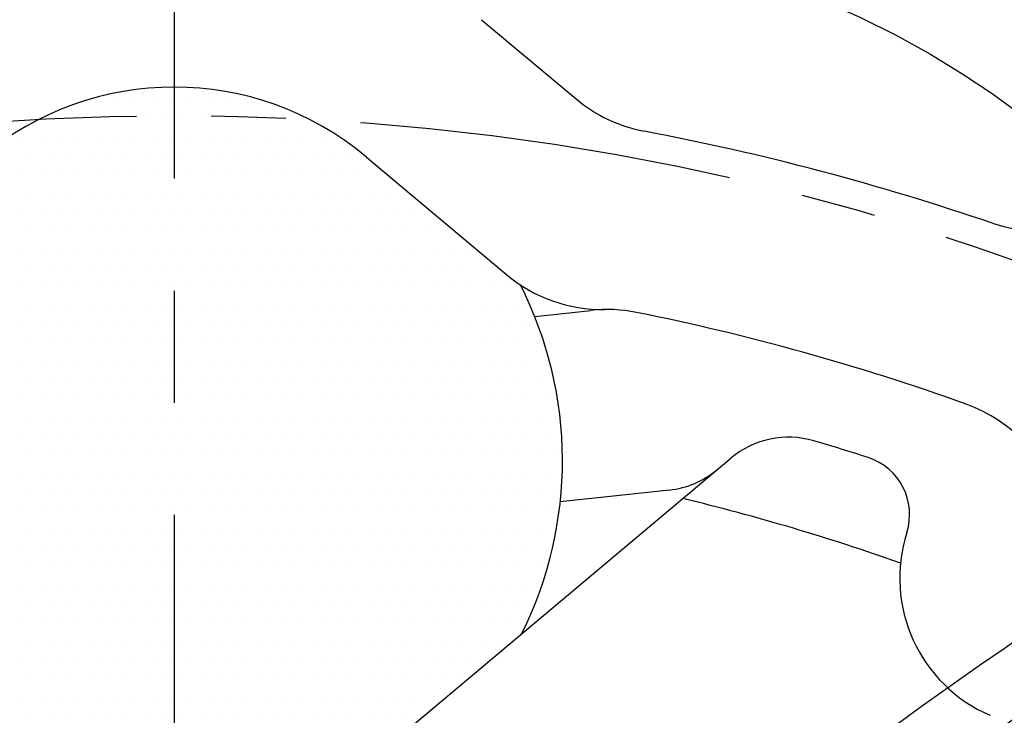
# Model space of a CAD drawing. Extents: x 52578 to 56157, y 755 to 3327.
# Drawn here: x 53211 to 53243, y 1918 to 1941 of the extents above; entities that cross this region are included whole.
import ezdxf

# ---------------------------------------------------------------- set-up
doc = ezdxf.new("R2010")
doc.units = 0
doc.header["$LTSCALE"] = 10
doc.header["$MEASUREMENT"] = 0
doc.linetypes.add('CENTER', pattern=[2, 1.25, -0.25, 0.25, -0.25])
doc.linetypes.add('PHANTOM', pattern=[2.5, 1.25, -0.25, 0.25, -0.25, 0.25, -0.25])
doc.layers.get('0').update_dxf_attribs({"linetype": 'CONTINUOUS'})
doc.layers.get('DEFPOINTS').update_dxf_attribs({"linetype": 'CONTINUOUS'})
for name, color, linetype in [('1', 1, 'CENTER'), ('14', 14, 'CONTINUOUS'), ('2', 5, 'PHANTOM'), ('DIM', 6, 'CONTINUOUS')]:
    doc.layers.add(name, color=color, linetype=linetype)
doc.styles.add('GHS', font='romans', dxfattribs={"bigfont": 'ghs'})
doc.dimstyles.new('A0', dxfattribs={"dimtxt": 5, "dimasz": 5, "dimexe": 2, "dimexo": 0.7, "dimgap": 2, "dimtad": 1, "dimtoh": 1, "dimdec": 3, "dimdsep": 46, "dimtxsty": 'Standard', "dimcen": 0.09, "dimclrd": 2, "dimclre": 2, "dimclrt": 6, "dimadec": 0, "dimazin": 0, "dimtfac": 1, "dimtdec": 3, "dimtmove": 0, "dimatfit": 3, "dimfxl": 0, "dimtolj": 1, "dimarcsym": 0})

# ---------------------------------------------------------------- blocks, each defined once
blk = doc.blocks.new('*D1654')
at = {"layer": 'DEFPOINTS', "color": 0}
for p in [(53086.527, 1959.913), (53344.934, 1749.275)]:
    blk.add_point(p, dxfattribs=at)
at = {"layer": 'DIM', "color": 2, "lineweight": -2}
for p, q in [((52816.876, 2029.614), (53001.019, 2029.614)), ((53001.019, 2029.614), (53071.413, 1972.234)), ((53344.934, 1749.275), (53086.527, 1959.913)), ((53360.049, 1736.955), (53375.163, 1724.634))]:
    blk.add_line(p, q, dxfattribs=at)
at = {"layer": 'DIM', "color": 2}
for points in [[(53073.466, 1974.753), (53069.359, 1969.715), (53086.527, 1959.913)], [(53362.102, 1739.474), (53357.995, 1734.436), (53344.934, 1749.275)]]:
    blk.add_solid(points, dxfattribs=at)
at = {"layer": 'DIM', "color": 6, "insert": (52905.447, 2046.614), "char_height": 20, "attachment_point": 5, "style": 'GHS'}
blk.add_mtext('\\A1;P.C.D333.38', dxfattribs=at)
blk = doc.blocks.new('*X609')
at = {"color": 0}
for p, q in [((294.375, -258.75), (294.375, -258.75)), ((295, -258.75), (295, -258.75)), ((295.625, -258.75), (295.625, -258.75)), ((296.25, -258.75), (296.25, -258.75)), ((296.875, -258.75), (296.875, -258.75)), ((297.5, -258.75), (297.5, -258.75)), ((298.125, -258.75), (298.125, -258.75)), ((298.75, -258.75), (298.75, -258.75)), ((299.375, -258.75), (299.375, -258.75)), ((292.8125, -259.375), (292.8125, -259.375)), ((293.4375, -259.375), (293.4375, -259.375)), ((294.0625, -259.375), (294.0625, -259.375)), ((294.6875, -259.375), (294.6875, -259.375)), ((295.3125, -259.375), (295.3125, -259.375)), ((295.9375, -259.375), (295.9375, -259.375)), ((296.5625, -259.375), (296.5625, -259.375)), ((297.1875, -259.375), (297.1875, -259.375)), ((297.8125, -259.375), (297.8125, -259.375)), ((298.4375, -259.375), (298.4375, -259.375)), ((299.0625, -259.375), (299.0625, -259.375)), ((299.6875, -259.375), (299.6875, -259.375)), ((300.3125, -259.375), (300.3125, -259.375)), ((300.9375, -259.375), (300.9375, -259.375)), ((291.875, -260), (291.875, -260)), ((292.5, -260), (292.5, -260)), ((293.125, -260), (293.125, -260)), ((293.75, -260), (293.75, -260)), ((294.375, -260), (294.375, -260)), ((295, -260), (295, -260)), ((295.625, -260), (295.625, -260)), ((296.25, -260), (296.25, -260)), ((296.875, -260), (296.875, -260)), ((297.5, -260), (297.5, -260)), ((298.125, -260), (298.125, -260)), ((298.75, -260), (298.75, -260)), ((299.375, -260), (299.375, -260)), ((300, -260), (300, -260)), ((300.625, -260), (300.625, -260)), ((301.25, -260), (301.25, -260)), ((301.875, -260), (301.875, -260)), ((292.1875, -260.625), (292.1875, -260.625)), ((292.8125, -260.625), (292.8125, -260.625)), ((293.4375, -260.625), (293.4375, -260.625)), ((294.0625, -260.625), (294.0625, -260.625)), ((294.6875, -260.625), (294.6875, -260.625)), ((295.3125, -260.625), (295.3125, -260.625)), ((295.9375, -260.625), (295.9375, -260.625)), ((296.5625, -260.625), (296.5625, -260.625)), ((297.1875, -260.625), (297.1875, -260.625)), ((297.8125, -260.625), (297.8125, -260.625)), ((298.4375, -260.625), (298.4375, -260.625)), ((299.0625, -260.625), (299.0625, -260.625)), ((299.6875, -260.625), (299.6875, -260.625)), ((300.3125, -260.625), (300.3125, -260.625)), ((300.9375, -260.625), (300.9375, -260.625)), ((301.5625, -260.625), (301.5625, -260.625)), ((302.1875, -260.625), (302.1875, -260.625)), ((302.8125, -260.625), (302.8125, -260.625)), ((291.875, -261.25), (291.875, -261.25)), ((292.5, -261.25), (292.5, -261.25)), ((293.125, -261.25), (293.125, -261.25)), ((293.75, -261.25), (293.75, -261.25)), ((294.375, -261.25), (294.375, -261.25)), ((295, -261.25), (295, -261.25)), ((295.625, -261.25), (295.625, -261.25)), ((296.25, -261.25), (296.25, -261.25)), ((296.875, -261.25), (296.875, -261.25)), ((297.5, -261.25), (297.5, -261.25)), ((298.125, -261.25), (298.125, -261.25)), ((298.75, -261.25), (298.75, -261.25)), ((299.375, -261.25), (299.375, -261.25)), ((300, -261.25), (300, -261.25)), ((300.625, -261.25), (300.625, -261.25)), ((301.25, -261.25), (301.25, -261.25)), ((301.875, -261.25), (301.875, -261.25)), ((302.5, -261.25), (302.5, -261.25)), ((303.125, -261.25), (303.125, -261.25)), ((303.75, -261.25), (303.75, -261.25)), ((292.1875, -261.875), (292.1875, -261.875)), ((292.8125, -261.875), (292.8125, -261.875)), ((293.4375, -261.875), (293.4375, -261.875)), ((294.0625, -261.875), (294.0625, -261.875)), ((294.6875, -261.875), (294.6875, -261.875)), ((295.3125, -261.875), (295.3125, -261.875)), ((295.9375, -261.875), (295.9375, -261.875)), ((296.5625, -261.875), (296.5625, -261.875)), ((297.1875, -261.875), (297.1875, -261.875)), ((297.8125, -261.875), (297.8125, -261.875)), ((298.4375, -261.875), (298.4375, -261.875)), ((299.0625, -261.875), (299.0625, -261.875)), ((299.6875, -261.875), (299.6875, -261.875)), ((300.3125, -261.875), (300.3125, -261.875)), ((300.9375, -261.875), (300.9375, -261.875)), ((301.5625, -261.875), (301.5625, -261.875)), ((302.1875, -261.875), (302.1875, -261.875)), ((302.8125, -261.875), (302.8125, -261.875)), ((303.4375, -261.875), (303.4375, -261.875)), ((304.0625, -261.875), (304.0625, -261.875)), ((304.6875, -261.875), (304.6875, -261.875)), ((291.875, -262.5), (291.875, -262.5)), ((292.5, -262.5), (292.5, -262.5)), ((293.125, -262.5), (293.125, -262.5)), ((293.75, -262.5), (293.75, -262.5)), ((294.375, -262.5), (294.375, -262.5)), ((295, -262.5), (295, -262.5)), ((295.625, -262.5), (295.625, -262.5)), ((296.25, -262.5), (296.25, -262.5)), ((296.875, -262.5), (296.875, -262.5)), ((297.5, -262.5), (297.5, -262.5)), ((298.125, -262.5), (298.125, -262.5)), ((298.75, -262.5), (298.75, -262.5)), ((299.375, -262.5), (299.375, -262.5)), ((300, -262.5), (300, -262.5)), ((300.625, -262.5), (300.625, -262.5)), ((301.25, -262.5), (301.25, -262.5)), ((301.875, -262.5), (301.875, -262.5)), ((302.5, -262.5), (302.5, -262.5)), ((303.125, -262.5), (303.125, -262.5)), ((303.75, -262.5), (303.75, -262.5)), ((304.375, -262.5), (304.375, -262.5)), ((305, -262.5), (305, -262.5)), ((292.1875, -263.125), (292.1875, -263.125)), ((292.8125, -263.125), (292.8125, -263.125)), ((293.4375, -263.125), (293.4375, -263.125)), ((294.0625, -263.125), (294.0625, -263.125)), ((294.6875, -263.125), (294.6875, -263.125)), ((295.3125, -263.125), (295.3125, -263.125)), ((295.9375, -263.125), (295.9375, -263.125)), ((296.5625, -263.125), (296.5625, -263.125)), ((297.1875, -263.125), (297.1875, -263.125)), ((297.8125, -263.125), (297.8125, -263.125)), ((298.4375, -263.125), (298.4375, -263.125)), ((299.0625, -263.125), (299.0625, -263.125)), ((299.6875, -263.125), (299.6875, -263.125)), ((300.3125, -263.125), (300.3125, -263.125)), ((300.9375, -263.125), (300.9375, -263.125)), ((301.5625, -263.125), (301.5625, -263.125)), ((302.1875, -263.125), (302.1875, -263.125)), ((302.8125, -263.125), (302.8125, -263.125)), ((303.4375, -263.125), (303.4375, -263.125)), ((304.0625, -263.125), (304.0625, -263.125)), ((304.6875, -263.125), (304.6875, -263.125)), ((305.3125, -263.125), (305.3125, -263.125)), ((305.9375, -263.125), (305.9375, -263.125)), ((291.875, -263.75), (291.875, -263.75)), ((292.5, -263.75), (292.5, -263.75)), ((293.125, -263.75), (293.125, -263.75)), ((293.75, -263.75), (293.75, -263.75)), ((294.375, -263.75), (294.375, -263.75)), ((295, -263.75), (295, -263.75)), ((295.625, -263.75), (295.625, -263.75)), ((296.25, -263.75), (296.25, -263.75)), ((296.875, -263.75), (296.875, -263.75)), ((297.5, -263.75), (297.5, -263.75)), ((298.125, -263.75), (298.125, -263.75)), ((298.75, -263.75), (298.75, -263.75)), ((299.375, -263.75), (299.375, -263.75)), ((300, -263.75), (300, -263.75)), ((300.625, -263.75), (300.625, -263.75)), ((301.25, -263.75), (301.25, -263.75)), ((301.875, -263.75), (301.875, -263.75)), ((302.5, -263.75), (302.5, -263.75)), ((303.125, -263.75), (303.125, -263.75)), ((303.75, -263.75), (303.75, -263.75)), ((304.375, -263.75), (304.375, -263.75)), ((305, -263.75), (305, -263.75)), ((305.625, -263.75), (305.625, -263.75)), ((306.25, -263.75), (306.25, -263.75)), ((306.875, -263.75), (306.875, -263.75)), ((292.1875, -264.375), (292.1875, -264.375)), ((292.8125, -264.375), (292.8125, -264.375)), ((293.4375, -264.375), (293.4375, -264.375)), ((294.0625, -264.375), (294.0625, -264.375)), ((294.6875, -264.375), (294.6875, -264.375)), ((295.3125, -264.375), (295.3125, -264.375)), ((295.9375, -264.375), (295.9375, -264.375)), ((296.5625, -264.375), (296.5625, -264.375)), ((297.1875, -264.375), (297.1875, -264.375)), ((297.8125, -264.375), (297.8125, -264.375)), ((298.4375, -264.375), (298.4375, -264.375)), ((299.0625, -264.375), (299.0625, -264.375)), ((299.6875, -264.375), (299.6875, -264.375)), ((300.3125, -264.375), (300.3125, -264.375)), ((300.9375, -264.375), (300.9375, -264.375)), ((301.5625, -264.375), (301.5625, -264.375)), ((302.1875, -264.375), (302.1875, -264.375)), ((302.8125, -264.375), (302.8125, -264.375)), ((303.4375, -264.375), (303.4375, -264.375)), ((304.0625, -264.375), (304.0625, -264.375)), ((304.6875, -264.375), (304.6875, -264.375)), ((305.3125, -264.375), (305.3125, -264.375)), ((305.9375, -264.375), (305.9375, -264.375)), ((306.5625, -264.375), (306.5625, -264.375)), ((307.1875, -264.375), (307.1875, -264.375)), ((291.875, -265), (291.875, -265)), ((292.5, -265), (292.5, -265)), ((293.125, -265), (293.125, -265)), ((293.75, -265), (293.75, -265)), ((294.375, -265), (294.375, -265)), ((295, -265), (295, -265)), ((295.625, -265), (295.625, -265)), ((296.25, -265), (296.25, -265)), ((296.875, -265), (296.875, -265)), ((297.5, -265), (297.5, -265)), ((298.125, -265), (298.125, -265)), ((298.75, -265), (298.75, -265)), ((299.375, -265), (299.375, -265)), ((300, -265), (300, -265)), ((300.625, -265), (300.625, -265)), ((301.25, -265), (301.25, -265)), ((301.875, -265), (301.875, -265)), ((302.5, -265), (302.5, -265)), ((303.125, -265), (303.125, -265)), ((303.75, -265), (303.75, -265)), ((304.375, -265), (304.375, -265)), ((305, -265), (305, -265)), ((305.625, -265), (305.625, -265)), ((306.25, -265), (306.25, -265)), ((306.875, -265), (306.875, -265)), ((307.5, -265), (307.5, -265)), ((308.125, -265), (308.125, -265)), ((292.1875, -265.625), (292.1875, -265.625)), ((292.8125, -265.625), (292.8125, -265.625)), ((293.4375, -265.625), (293.4375, -265.625)), ((294.0625, -265.625), (294.0625, -265.625)), ((294.6875, -265.625), (294.6875, -265.625)), ((295.3125, -265.625), (295.3125, -265.625)), ((295.9375, -265.625), (295.9375, -265.625)), ((296.5625, -265.625), (296.5625, -265.625)), ((297.1875, -265.625), (297.1875, -265.625)), ((297.8125, -265.625), (297.8125, -265.625)), ((298.4375, -265.625), (298.4375, -265.625)), ((299.0625, -265.625), (299.0625, -265.625)), ((299.6875, -265.625), (299.6875, -265.625)), ((300.3125, -265.625), (300.3125, -265.625)), ((300.9375, -265.625), (300.9375, -265.625)), ((301.5625, -265.625), (301.5625, -265.625)), ((302.1875, -265.625), (302.1875, -265.625)), ((302.8125, -265.625), (302.8125, -265.625)), ((303.4375, -265.625), (303.4375, -265.625)), ((304.0625, -265.625), (304.0625, -265.625)), ((304.6875, -265.625), (304.6875, -265.625)), ((305.3125, -265.625), (305.3125, -265.625)), ((305.9375, -265.625), (305.9375, -265.625)), ((306.5625, -265.625), (306.5625, -265.625)), ((307.1875, -265.625), (307.1875, -265.625)), ((307.8125, -265.625), (307.8125, -265.625)), ((308.4375, -265.625), (308.4375, -265.625)), ((291.875, -266.25), (291.875, -266.25)), ((292.5, -266.25), (292.5, -266.25)), ((293.125, -266.25), (293.125, -266.25)), ((293.75, -266.25), (293.75, -266.25)), ((294.375, -266.25), (294.375, -266.25)), ((295, -266.25), (295, -266.25)), ((295.625, -266.25), (295.625, -266.25)), ((296.25, -266.25), (296.25, -266.25)), ((296.875, -266.25), (296.875, -266.25)), ((297.5, -266.25), (297.5, -266.25)), ((298.125, -266.25), (298.125, -266.25)), ((298.75, -266.25), (298.75, -266.25)), ((299.375, -266.25), (299.375, -266.25)), ((300, -266.25), (300, -266.25)), ((300.625, -266.25), (300.625, -266.25)), ((301.25, -266.25), (301.25, -266.25)), ((301.875, -266.25), (301.875, -266.25)), ((302.5, -266.25), (302.5, -266.25)), ((303.125, -266.25), (303.125, -266.25)), ((303.75, -266.25), (303.75, -266.25)), ((304.375, -266.25), (304.375, -266.25)), ((305, -266.25), (305, -266.25)), ((305.625, -266.25), (305.625, -266.25)), ((306.25, -266.25), (306.25, -266.25)), ((306.875, -266.25), (306.875, -266.25)), ((307.5, -266.25), (307.5, -266.25)), ((308.125, -266.25), (308.125, -266.25)), ((308.75, -266.25), (308.75, -266.25)), ((292.1875, -266.875), (292.1875, -266.875)), ((292.8125, -266.875), (292.8125, -266.875)), ((293.4375, -266.875), (293.4375, -266.875)), ((294.0625, -266.875), (294.0625, -266.875)), ((294.6875, -266.875), (294.6875, -266.875)), ((295.3125, -266.875), (295.3125, -266.875)), ((295.9375, -266.875), (295.9375, -266.875)), ((296.5625, -266.875), (296.5625, -266.875)), ((297.1875, -266.875), (297.1875, -266.875)), ((297.8125, -266.875), (297.8125, -266.875)), ((298.4375, -266.875), (298.4375, -266.875)), ((299.0625, -266.875), (299.0625, -266.875)), ((299.6875, -266.875), (299.6875, -266.875)), ((300.3125, -266.875), (300.3125, -266.875)), ((300.9375, -266.875), (300.9375, -266.875)), ((301.5625, -266.875), (301.5625, -266.875)), ((302.1875, -266.875), (302.1875, -266.875)), ((302.8125, -266.875), (302.8125, -266.875)), ((303.4375, -266.875), (303.4375, -266.875)), ((304.0625, -266.875), (304.0625, -266.875)), ((304.6875, -266.875), (304.6875, -266.875)), ((305.3125, -266.875), (305.3125, -266.875)), ((305.9375, -266.875), (305.9375, -266.875)), ((306.5625, -266.875), (306.5625, -266.875)), ((307.1875, -266.875), (307.1875, -266.875)), ((307.8125, -266.875), (307.8125, -266.875)), ((308.4375, -266.875), (308.4375, -266.875)), ((309.0625, -266.875), (309.0625, -266.875)), ((291.875, -267.5), (291.875, -267.5)), ((292.5, -267.5), (292.5, -267.5)), ((293.125, -267.5), (293.125, -267.5)), ((293.75, -267.5), (293.75, -267.5)), ((294.375, -267.5), (294.375, -267.5)), ((295, -267.5), (295, -267.5)), ((295.625, -267.5), (295.625, -267.5)), ((296.25, -267.5), (296.25, -267.5)), ((296.875, -267.5), (296.875, -267.5)), ((297.5, -267.5), (297.5, -267.5)), ((298.125, -267.5), (298.125, -267.5)), ((298.75, -267.5), (298.75, -267.5)), ((299.375, -267.5), (299.375, -267.5)), ((300, -267.5), (300, -267.5)), ((300.625, -267.5), (300.625, -267.5)), ((301.25, -267.5), (301.25, -267.5)), ((301.875, -267.5), (301.875, -267.5)), ((302.5, -267.5), (302.5, -267.5)), ((303.125, -267.5), (303.125, -267.5)), ((303.75, -267.5), (303.75, -267.5)), ((304.375, -267.5), (304.375, -267.5)), ((305, -267.5), (305, -267.5)), ((305.625, -267.5), (305.625, -267.5)), ((306.25, -267.5), (306.25, -267.5)), ((306.875, -267.5), (306.875, -267.5)), ((307.5, -267.5), (307.5, -267.5)), ((308.125, -267.5), (308.125, -267.5)), ((308.75, -267.5), (308.75, -267.5)), ((309.375, -267.5), (309.375, -267.5)), ((292.1875, -268.125), (292.1875, -268.125)), ((292.8125, -268.125), (292.8125, -268.125)), ((293.4375, -268.125), (293.4375, -268.125)), ((294.0625, -268.125), (294.0625, -268.125)), ((294.6875, -268.125), (294.6875, -268.125)), ((295.3125, -268.125), (295.3125, -268.125)), ((295.9375, -268.125), (295.9375, -268.125)), ((296.5625, -268.125), (296.5625, -268.125)), ((297.1875, -268.125), (297.1875, -268.125)), ((297.8125, -268.125), (297.8125, -268.125)), ((298.4375, -268.125), (298.4375, -268.125)), ((299.0625, -268.125), (299.0625, -268.125)), ((299.6875, -268.125), (299.6875, -268.125)), ((300.3125, -268.125), (300.3125, -268.125)), ((300.9375, -268.125), (300.9375, -268.125)), ((301.5625, -268.125), (301.5625, -268.125)), ((302.1875, -268.125), (302.1875, -268.125)), ((302.8125, -268.125), (302.8125, -268.125)), ((303.4375, -268.125), (303.4375, -268.125)), ((304.0625, -268.125), (304.0625, -268.125)), ((304.6875, -268.125), (304.6875, -268.125)), ((305.3125, -268.125), (305.3125, -268.125)), ((305.9375, -268.125), (305.9375, -268.125)), ((306.5625, -268.125), (306.5625, -268.125)), ((307.1875, -268.125), (307.1875, -268.125)), ((307.8125, -268.125), (307.8125, -268.125)), ((308.4375, -268.125), (308.4375, -268.125)), ((309.0625, -268.125), (309.0625, -268.125)), ((291.875, -268.75), (291.875, -268.75)), ((292.5, -268.75), (292.5, -268.75)), ((293.125, -268.75), (293.125, -268.75)), ((293.75, -268.75), (293.75, -268.75)), ((294.375, -268.75), (294.375, -268.75)), ((295, -268.75), (295, -268.75)), ((295.625, -268.75), (295.625, -268.75)), ((296.25, -268.75), (296.25, -268.75)), ((296.875, -268.75), (296.875, -268.75)), ((297.5, -268.75), (297.5, -268.75)), ((298.125, -268.75), (298.125, -268.75)), ((298.75, -268.75), (298.75, -268.75)), ((299.375, -268.75), (299.375, -268.75)), ((300, -268.75), (300, -268.75)), ((300.625, -268.75), (300.625, -268.75)), ((301.25, -268.75), (301.25, -268.75)), ((301.875, -268.75), (301.875, -268.75)), ((302.5, -268.75), (302.5, -268.75)), ((303.125, -268.75), (303.125, -268.75)), ((303.75, -268.75), (303.75, -268.75)), ((304.375, -268.75), (304.375, -268.75)), ((305, -268.75), (305, -268.75)), ((305.625, -268.75), (305.625, -268.75)), ((306.25, -268.75), (306.25, -268.75)), ((306.875, -268.75), (306.875, -268.75)), ((307.5, -268.75), (307.5, -268.75)), ((308.125, -268.75), (308.125, -268.75)), ((308.75, -268.75), (308.75, -268.75)), ((309.375, -268.75), (309.375, -268.75)), ((292.1875, -269.375), (292.1875, -269.375)), ((292.8125, -269.375), (292.8125, -269.375)), ((293.4375, -269.375), (293.4375, -269.375)), ((294.0625, -269.375), (294.0625, -269.375)), ((294.6875, -269.375), (294.6875, -269.375)), ((295.3125, -269.375), (295.3125, -269.375)), ((295.9375, -269.375), (295.9375, -269.375)), ((296.5625, -269.375), (296.5625, -269.375)), ((297.1875, -269.375), (297.1875, -269.375)), ((297.8125, -269.375), (297.8125, -269.375)), ((298.4375, -269.375), (298.4375, -269.375)), ((299.0625, -269.375), (299.0625, -269.375)), ((299.6875, -269.375), (299.6875, -269.375)), ((300.3125, -269.375), (300.3125, -269.375)), ((300.9375, -269.375), (300.9375, -269.375)), ((301.5625, -269.375), (301.5625, -269.375)), ((302.1875, -269.375), (302.1875, -269.375)), ((302.8125, -269.375), (302.8125, -269.375)), ((303.4375, -269.375), (303.4375, -269.375)), ((304.0625, -269.375), (304.0625, -269.375)), ((304.6875, -269.375), (304.6875, -269.375)), ((305.3125, -269.375), (305.3125, -269.375)), ((305.9375, -269.375), (305.9375, -269.375)), ((306.5625, -269.375), (306.5625, -269.375)), ((307.1875, -269.375), (307.1875, -269.375)), ((307.8125, -269.375), (307.8125, -269.375)), ((308.4375, -269.375), (308.4375, -269.375)), ((309.0625, -269.375), (309.0625, -269.375)), ((309.6875, -269.375), (309.6875, -269.375)), ((291.875, -270), (291.875, -270)), ((292.5, -270), (292.5, -270)), ((293.125, -270), (293.125, -270)), ((293.75, -270), (293.75, -270)), ((294.375, -270), (294.375, -270)), ((295, -270), (295, -270)), ((295.625, -270), (295.625, -270)), ((296.25, -270), (296.25, -270)), ((296.875, -270), (296.875, -270)), ((297.5, -270), (297.5, -270)), ((298.125, -270), (298.125, -270)), ((298.75, -270), (298.75, -270)), ((299.375, -270), (299.375, -270)), ((300, -270), (300, -270)), ((300.625, -270), (300.625, -270)), ((301.25, -270), (301.25, -270)), ((301.875, -270), (301.875, -270)), ((302.5, -270), (302.5, -270)), ((303.125, -270), (303.125, -270)), ((303.75, -270), (303.75, -270)), ((304.375, -270), (304.375, -270)), ((305, -270), (305, -270)), ((305.625, -270), (305.625, -270)), ((306.25, -270), (306.25, -270)), ((306.875, -270), (306.875, -270)), ((307.5, -270), (307.5, -270)), ((308.125, -270), (308.125, -270)), ((308.75, -270), (308.75, -270)), ((309.375, -270), (309.375, -270)), ((292.1875, -270.625), (292.1875, -270.625)), ((292.8125, -270.625), (292.8125, -270.625)), ((293.4375, -270.625), (293.4375, -270.625)), ((294.0625, -270.625), (294.0625, -270.625)), ((294.6875, -270.625), (294.6875, -270.625)), ((295.3125, -270.625), (295.3125, -270.625)), ((295.9375, -270.625), (295.9375, -270.625)), ((296.5625, -270.625), (296.5625, -270.625)), ((297.1875, -270.625), (297.1875, -270.625)), ((297.8125, -270.625), (297.8125, -270.625)), ((298.4375, -270.625), (298.4375, -270.625)), ((299.0625, -270.625), (299.0625, -270.625)), ((299.6875, -270.625), (299.6875, -270.625)), ((300.3125, -270.625), (300.3125, -270.625)), ((300.9375, -270.625), (300.9375, -270.625)), ((301.5625, -270.625), (301.5625, -270.625)), ((302.1875, -270.625), (302.1875, -270.625)), ((302.8125, -270.625), (302.8125, -270.625)), ((303.4375, -270.625), (303.4375, -270.625)), ((304.0625, -270.625), (304.0625, -270.625)), ((304.6875, -270.625), (304.6875, -270.625)), ((305.3125, -270.625), (305.3125, -270.625)), ((305.9375, -270.625), (305.9375, -270.625)), ((306.5625, -270.625), (306.5625, -270.625)), ((307.1875, -270.625), (307.1875, -270.625)), ((307.8125, -270.625), (307.8125, -270.625)), ((308.4375, -270.625), (308.4375, -270.625)), ((309.0625, -270.625), (309.0625, -270.625)), ((309.6875, -270.625), (309.6875, -270.625)), ((291.875, -271.25), (291.875, -271.25)), ((292.5, -271.25), (292.5, -271.25)), ((293.125, -271.25), (293.125, -271.25)), ((293.75, -271.25), (293.75, -271.25)), ((294.375, -271.25), (294.375, -271.25)), ((295, -271.25), (295, -271.25)), ((295.625, -271.25), (295.625, -271.25)), ((296.25, -271.25), (296.25, -271.25)), ((296.875, -271.25), (296.875, -271.25)), ((297.5, -271.25), (297.5, -271.25)), ((298.125, -271.25), (298.125, -271.25)), ((298.75, -271.25), (298.75, -271.25)), ((299.375, -271.25), (299.375, -271.25)), ((300, -271.25), (300, -271.25)), ((300.625, -271.25), (300.625, -271.25)), ((301.25, -271.25), (301.25, -271.25)), ((301.875, -271.25), (301.875, -271.25)), ((302.5, -271.25), (302.5, -271.25)), ((303.125, -271.25), (303.125, -271.25)), ((303.75, -271.25), (303.75, -271.25)), ((304.375, -271.25), (304.375, -271.25)), ((305, -271.25), (305, -271.25)), ((305.625, -271.25), (305.625, -271.25)), ((306.25, -271.25), (306.25, -271.25)), ((306.875, -271.25), (306.875, -271.25)), ((307.5, -271.25), (307.5, -271.25)), ((308.125, -271.25), (308.125, -271.25)), ((308.75, -271.25), (308.75, -271.25)), ((309.375, -271.25), (309.375, -271.25)), ((292.1875, -271.875), (292.1875, -271.875)), ((292.8125, -271.875), (292.8125, -271.875)), ((293.4375, -271.875), (293.4375, -271.875)), ((294.0625, -271.875), (294.0625, -271.875)), ((294.6875, -271.875), (294.6875, -271.875)), ((295.3125, -271.875), (295.3125, -271.875)), ((295.9375, -271.875), (295.9375, -271.875)), ((296.5625, -271.875), (296.5625, -271.875)), ((297.1875, -271.875), (297.1875, -271.875)), ((297.8125, -271.875), (297.8125, -271.875)), ((298.4375, -271.875), (298.4375, -271.875)), ((299.0625, -271.875), (299.0625, -271.875)), ((299.6875, -271.875), (299.6875, -271.875)), ((300.3125, -271.875), (300.3125, -271.875)), ((300.9375, -271.875), (300.9375, -271.875)), ((301.5625, -271.875), (301.5625, -271.875)), ((302.1875, -271.875), (302.1875, -271.875)), ((302.8125, -271.875), (302.8125, -271.875)), ((303.4375, -271.875), (303.4375, -271.875)), ((304.0625, -271.875), (304.0625, -271.875)), ((304.6875, -271.875), (304.6875, -271.875)), ((305.3125, -271.875), (305.3125, -271.875)), ((305.9375, -271.875), (305.9375, -271.875)), ((306.5625, -271.875), (306.5625, -271.875)), ((307.1875, -271.875), (307.1875, -271.875)), ((307.8125, -271.875), (307.8125, -271.875)), ((308.4375, -271.875), (308.4375, -271.875)), ((309.0625, -271.875), (309.0625, -271.875)), ((309.6875, -271.875), (309.6875, -271.875)), ((291.875, -272.5), (291.875, -272.5)), ((292.5, -272.5), (292.5, -272.5)), ((293.125, -272.5), (293.125, -272.5)), ((293.75, -272.5), (293.75, -272.5)), ((294.375, -272.5), (294.375, -272.5)), ((295, -272.5), (295, -272.5)), ((295.625, -272.5), (295.625, -272.5)), ((296.25, -272.5), (296.25, -272.5)), ((296.875, -272.5), (296.875, -272.5)), ((297.5, -272.5), (297.5, -272.5)), ((298.125, -272.5), (298.125, -272.5)), ((298.75, -272.5), (298.75, -272.5)), ((299.375, -272.5), (299.375, -272.5)), ((300, -272.5), (300, -272.5)), ((300.625, -272.5), (300.625, -272.5)), ((301.25, -272.5), (301.25, -272.5)), ((301.875, -272.5), (301.875, -272.5)), ((302.5, -272.5), (302.5, -272.5)), ((303.125, -272.5), (303.125, -272.5)), ((303.75, -272.5), (303.75, -272.5)), ((304.375, -272.5), (304.375, -272.5)), ((305, -272.5), (305, -272.5)), ((305.625, -272.5), (305.625, -272.5)), ((306.25, -272.5), (306.25, -272.5)), ((306.875, -272.5), (306.875, -272.5)), ((307.5, -272.5), (307.5, -272.5)), ((308.125, -272.5), (308.125, -272.5)), ((308.75, -272.5), (308.75, -272.5)), ((309.375, -272.5), (309.375, -272.5)), ((292.1875, -273.125), (292.1875, -273.125)), ((292.8125, -273.125), (292.8125, -273.125)), ((293.4375, -273.125), (293.4375, -273.125)), ((294.0625, -273.125), (294.0625, -273.125)), ((294.6875, -273.125), (294.6875, -273.125)), ((295.3125, -273.125), (295.3125, -273.125)), ((295.9375, -273.125), (295.9375, -273.125)), ((296.5625, -273.125), (296.5625, -273.125)), ((297.1875, -273.125), (297.1875, -273.125)), ((297.8125, -273.125), (297.8125, -273.125)), ((298.4375, -273.125), (298.4375, -273.125)), ((299.0625, -273.125), (299.0625, -273.125)), ((299.6875, -273.125), (299.6875, -273.125)), ((300.3125, -273.125), (300.3125, -273.125)), ((300.9375, -273.125), (300.9375, -273.125)), ((301.5625, -273.125), (301.5625, -273.125)), ((302.1875, -273.125), (302.1875, -273.125)), ((302.8125, -273.125), (302.8125, -273.125)), ((303.4375, -273.125), (303.4375, -273.125)), ((304.0625, -273.125), (304.0625, -273.125)), ((304.6875, -273.125), (304.6875, -273.125)), ((305.3125, -273.125), (305.3125, -273.125)), ((305.9375, -273.125), (305.9375, -273.125)), ((306.5625, -273.125), (306.5625, -273.125)), ((307.1875, -273.125), (307.1875, -273.125)), ((307.8125, -273.125), (307.8125, -273.125)), ((308.4375, -273.125), (308.4375, -273.125)), ((309.0625, -273.125), (309.0625, -273.125)), ((309.6875, -273.125), (309.6875, -273.125)), ((291.875, -273.75), (291.875, -273.75)), ((292.5, -273.75), (292.5, -273.75)), ((293.125, -273.75), (293.125, -273.75)), ((293.75, -273.75), (293.75, -273.75)), ((294.375, -273.75), (294.375, -273.75)), ((295, -273.75), (295, -273.75)), ((295.625, -273.75), (295.625, -273.75)), ((296.25, -273.75), (296.25, -273.75)), ((296.875, -273.75), (296.875, -273.75)), ((297.5, -273.75), (297.5, -273.75)), ((298.125, -273.75), (298.125, -273.75)), ((298.75, -273.75), (298.75, -273.75)), ((299.375, -273.75), (299.375, -273.75)), ((300, -273.75), (300, -273.75)), ((300.625, -273.75), (300.625, -273.75)), ((301.25, -273.75), (301.25, -273.75)), ((301.875, -273.75), (301.875, -273.75)), ((302.5, -273.75), (302.5, -273.75)), ((303.125, -273.75), (303.125, -273.75)), ((303.75, -273.75), (303.75, -273.75)), ((304.375, -273.75), (304.375, -273.75)), ((305, -273.75), (305, -273.75)), ((305.625, -273.75), (305.625, -273.75)), ((306.25, -273.75), (306.25, -273.75)), ((306.875, -273.75), (306.875, -273.75)), ((307.5, -273.75), (307.5, -273.75)), ((308.125, -273.75), (308.125, -273.75)), ((308.75, -273.75), (308.75, -273.75)), ((309.375, -273.75), (309.375, -273.75)), ((292.1875, -274.375), (292.1875, -274.375)), ((292.8125, -274.375), (292.8125, -274.375)), ((293.4375, -274.375), (293.4375, -274.375)), ((294.0625, -274.375), (294.0625, -274.375)), ((294.6875, -274.375), (294.6875, -274.375)), ((295.3125, -274.375), (295.3125, -274.375)), ((295.9375, -274.375), (295.9375, -274.375)), ((296.5625, -274.375), (296.5625, -274.375)), ((297.1875, -274.375), (297.1875, -274.375)), ((297.8125, -274.375), (297.8125, -274.375)), ((298.4375, -274.375), (298.4375, -274.375)), ((299.0625, -274.375), (299.0625, -274.375)), ((299.6875, -274.375), (299.6875, -274.375)), ((300.3125, -274.375), (300.3125, -274.375)), ((300.9375, -274.375), (300.9375, -274.375)), ((301.5625, -274.375), (301.5625, -274.375)), ((302.1875, -274.375), (302.1875, -274.375)), ((302.8125, -274.375), (302.8125, -274.375)), ((303.4375, -274.375), (303.4375, -274.375)), ((304.0625, -274.375), (304.0625, -274.375)), ((304.6875, -274.375), (304.6875, -274.375)), ((305.3125, -274.375), (305.3125, -274.375)), ((305.9375, -274.375), (305.9375, -274.375)), ((306.5625, -274.375), (306.5625, -274.375)), ((307.1875, -274.375), (307.1875, -274.375)), ((307.8125, -274.375), (307.8125, -274.375)), ((308.4375, -274.375), (308.4375, -274.375)), ((309.0625, -274.375), (309.0625, -274.375)), ((291.875, -275), (291.875, -275)), ((292.5, -275), (292.5, -275)), ((293.125, -275), (293.125, -275)), ((293.75, -275), (293.75, -275)), ((294.375, -275), (294.375, -275)), ((295, -275), (295, -275)), ((295.625, -275), (295.625, -275)), ((296.25, -275), (296.25, -275)), ((296.875, -275), (296.875, -275)), ((297.5, -275), (297.5, -275)), ((298.125, -275), (298.125, -275)), ((298.75, -275), (298.75, -275)), ((299.375, -275), (299.375, -275)), ((300, -275), (300, -275)), ((300.625, -275), (300.625, -275)), ((301.25, -275), (301.25, -275)), ((301.875, -275), (301.875, -275)), ((302.5, -275), (302.5, -275)), ((303.125, -275), (303.125, -275)), ((303.75, -275), (303.75, -275)), ((304.375, -275), (304.375, -275)), ((305, -275), (305, -275)), ((305.625, -275), (305.625, -275)), ((306.25, -275), (306.25, -275)), ((306.875, -275), (306.875, -275)), ((307.5, -275), (307.5, -275)), ((308.125, -275), (308.125, -275)), ((308.75, -275), (308.75, -275)), ((292.1875, -275.625), (292.1875, -275.625)), ((292.8125, -275.625), (292.8125, -275.625)), ((293.4375, -275.625), (293.4375, -275.625)), ((294.0625, -275.625), (294.0625, -275.625)), ((294.6875, -275.625), (294.6875, -275.625)), ((295.3125, -275.625), (295.3125, -275.625)), ((295.9375, -275.625), (295.9375, -275.625)), ((296.5625, -275.625), (296.5625, -275.625)), ((297.1875, -275.625), (297.1875, -275.625)), ((297.8125, -275.625), (297.8125, -275.625)), ((298.4375, -275.625), (298.4375, -275.625)), ((299.0625, -275.625), (299.0625, -275.625)), ((299.6875, -275.625), (299.6875, -275.625)), ((300.3125, -275.625), (300.3125, -275.625)), ((300.9375, -275.625), (300.9375, -275.625)), ((301.5625, -275.625), (301.5625, -275.625)), ((302.1875, -275.625), (302.1875, -275.625)), ((302.8125, -275.625), (302.8125, -275.625)), ((303.4375, -275.625), (303.4375, -275.625)), ((304.0625, -275.625), (304.0625, -275.625)), ((304.6875, -275.625), (304.6875, -275.625)), ((305.3125, -275.625), (305.3125, -275.625)), ((305.9375, -275.625), (305.9375, -275.625)), ((306.5625, -275.625), (306.5625, -275.625)), ((307.1875, -275.625), (307.1875, -275.625)), ((307.8125, -275.625), (307.8125, -275.625)), ((308.4375, -275.625), (308.4375, -275.625)), ((291.875, -276.25), (291.875, -276.25)), ((292.5, -276.25), (292.5, -276.25)), ((293.125, -276.25), (293.125, -276.25)), ((293.75, -276.25), (293.75, -276.25)), ((294.375, -276.25), (294.375, -276.25)), ((295, -276.25), (295, -276.25)), ((295.625, -276.25), (295.625, -276.25)), ((296.25, -276.25), (296.25, -276.25)), ((296.875, -276.25), (296.875, -276.25)), ((297.5, -276.25), (297.5, -276.25)), ((298.125, -276.25), (298.125, -276.25)), ((298.75, -276.25), (298.75, -276.25)), ((299.375, -276.25), (299.375, -276.25)), ((300, -276.25), (300, -276.25)), ((300.625, -276.25), (300.625, -276.25)), ((301.25, -276.25), (301.25, -276.25)), ((301.875, -276.25), (301.875, -276.25)), ((302.5, -276.25), (302.5, -276.25)), ((303.125, -276.25), (303.125, -276.25)), ((303.75, -276.25), (303.75, -276.25)), ((304.375, -276.25), (304.375, -276.25)), ((305, -276.25), (305, -276.25)), ((305.625, -276.25), (305.625, -276.25)), ((306.25, -276.25), (306.25, -276.25)), ((306.875, -276.25), (306.875, -276.25)), ((307.5, -276.25), (307.5, -276.25)), ((308.125, -276.25), (308.125, -276.25)), ((308.75, -276.25), (308.75, -276.25)), ((292.1875, -276.875), (292.1875, -276.875)), ((292.8125, -276.875), (292.8125, -276.875)), ((293.4375, -276.875), (293.4375, -276.875)), ((294.0625, -276.875), (294.0625, -276.875)), ((294.6875, -276.875), (294.6875, -276.875)), ((295.3125, -276.875), (295.3125, -276.875)), ((295.9375, -276.875), (295.9375, -276.875)), ((296.5625, -276.875), (296.5625, -276.875)), ((297.1875, -276.875), (297.1875, -276.875)), ((297.8125, -276.875), (297.8125, -276.875)), ((298.4375, -276.875), (298.4375, -276.875)), ((299.0625, -276.875), (299.0625, -276.875)), ((299.6875, -276.875), (299.6875, -276.875)), ((300.3125, -276.875), (300.3125, -276.875)), ((300.9375, -276.875), (300.9375, -276.875)), ((301.5625, -276.875), (301.5625, -276.875)), ((302.1875, -276.875), (302.1875, -276.875)), ((302.8125, -276.875), (302.8125, -276.875)), ((303.4375, -276.875), (303.4375, -276.875)), ((304.0625, -276.875), (304.0625, -276.875)), ((304.6875, -276.875), (304.6875, -276.875)), ((305.3125, -276.875), (305.3125, -276.875)), ((305.9375, -276.875), (305.9375, -276.875)), ((306.5625, -276.875), (306.5625, -276.875)), ((307.1875, -276.875), (307.1875, -276.875)), ((307.8125, -276.875), (307.8125, -276.875)), ((291.875, -277.5), (291.875, -277.5)), ((292.5, -277.5), (292.5, -277.5)), ((293.125, -277.5), (293.125, -277.5)), ((293.75, -277.5), (293.75, -277.5)), ((294.375, -277.5), (294.375, -277.5)), ((295, -277.5), (295, -277.5)), ((295.625, -277.5), (295.625, -277.5)), ((296.25, -277.5), (296.25, -277.5)), ((296.875, -277.5), (296.875, -277.5)), ((297.5, -277.5), (297.5, -277.5)), ((298.125, -277.5), (298.125, -277.5)), ((298.75, -277.5), (298.75, -277.5)), ((299.375, -277.5), (299.375, -277.5)), ((300, -277.5), (300, -277.5)), ((300.625, -277.5), (300.625, -277.5)), ((301.25, -277.5), (301.25, -277.5)), ((301.875, -277.5), (301.875, -277.5)), ((302.5, -277.5), (302.5, -277.5)), ((303.125, -277.5), (303.125, -277.5)), ((303.75, -277.5), (303.75, -277.5)), ((304.375, -277.5), (304.375, -277.5)), ((305, -277.5), (305, -277.5)), ((305.625, -277.5), (305.625, -277.5)), ((306.25, -277.5), (306.25, -277.5)), ((306.875, -277.5), (306.875, -277.5)), ((307.5, -277.5), (307.5, -277.5)), ((292.1875, -278.125), (292.1875, -278.125)), ((292.8125, -278.125), (292.8125, -278.125)), ((293.4375, -278.125), (293.4375, -278.125)), ((294.0625, -278.125), (294.0625, -278.125)), ((294.6875, -278.125), (294.6875, -278.125)), ((295.3125, -278.125), (295.3125, -278.125)), ((295.9375, -278.125), (295.9375, -278.125)), ((296.5625, -278.125), (296.5625, -278.125)), ((297.1875, -278.125), (297.1875, -278.125)), ((297.8125, -278.125), (297.8125, -278.125)), ((298.4375, -278.125), (298.4375, -278.125)), ((299.0625, -278.125), (299.0625, -278.125)), ((299.6875, -278.125), (299.6875, -278.125)), ((300.3125, -278.125), (300.3125, -278.125)), ((300.9375, -278.125), (300.9375, -278.125)), ((301.5625, -278.125), (301.5625, -278.125)), ((302.1875, -278.125), (302.1875, -278.125)), ((302.8125, -278.125), (302.8125, -278.125)), ((303.4375, -278.125), (303.4375, -278.125)), ((304.0625, -278.125), (304.0625, -278.125)), ((304.6875, -278.125), (304.6875, -278.125)), ((305.3125, -278.125), (305.3125, -278.125)), ((305.9375, -278.125), (305.9375, -278.125)), ((306.5625, -278.125), (306.5625, -278.125)), ((291.875, -278.75), (291.875, -278.75)), ((292.5, -278.75), (292.5, -278.75)), ((293.125, -278.75), (293.125, -278.75)), ((293.75, -278.75), (293.75, -278.75)), ((294.375, -278.75), (294.375, -278.75)), ((295, -278.75), (295, -278.75)), ((295.625, -278.75), (295.625, -278.75)), ((296.25, -278.75), (296.25, -278.75)), ((296.875, -278.75), (296.875, -278.75)), ((297.5, -278.75), (297.5, -278.75)), ((298.125, -278.75), (298.125, -278.75)), ((298.75, -278.75), (298.75, -278.75)), ((299.375, -278.75), (299.375, -278.75)), ((300, -278.75), (300, -278.75)), ((300.625, -278.75), (300.625, -278.75)), ((301.25, -278.75), (301.25, -278.75)), ((301.875, -278.75), (301.875, -278.75)), ((302.5, -278.75), (302.5, -278.75)), ((303.125, -278.75), (303.125, -278.75)), ((303.75, -278.75), (303.75, -278.75)), ((304.375, -278.75), (304.375, -278.75)), ((305, -278.75), (305, -278.75)), ((305.625, -278.75), (305.625, -278.75)), ((292.1875, -279.375), (292.1875, -279.375)), ((292.8125, -279.375), (292.8125, -279.375)), ((293.4375, -279.375), (293.4375, -279.375)), ((294.0625, -279.375), (294.0625, -279.375)), ((294.6875, -279.375), (294.6875, -279.375)), ((295.3125, -279.375), (295.3125, -279.375)), ((295.9375, -279.375), (295.9375, -279.375)), ((296.5625, -279.375), (296.5625, -279.375)), ((297.1875, -279.375), (297.1875, -279.375)), ((297.8125, -279.375), (297.8125, -279.375)), ((298.4375, -279.375), (298.4375, -279.375)), ((299.0625, -279.375), (299.0625, -279.375)), ((299.6875, -279.375), (299.6875, -279.375)), ((300.3125, -279.375), (300.3125, -279.375)), ((300.9375, -279.375), (300.9375, -279.375)), ((301.5625, -279.375), (301.5625, -279.375)), ((302.1875, -279.375), (302.1875, -279.375)), ((302.8125, -279.375), (302.8125, -279.375)), ((303.4375, -279.375), (303.4375, -279.375)), ((304.0625, -279.375), (304.0625, -279.375)), ((304.6875, -279.375), (304.6875, -279.375))]:
    blk.add_line(p, q, dxfattribs=at)
blk = doc.blocks.new('*D1653')
at = {"layer": 'DEFPOINTS', "color": 0}
for p in [(53363.988, 2009.347), (53067.473, 1699.841)]:
    blk.add_point(p, dxfattribs=at)
at = {"layer": 'DIM', "color": 2, "lineweight": -2}
for p, q in [((53415.019, 2062.614), (53377.478, 2023.428)), ((53599.162, 2062.614), (53415.019, 2062.614)), ((53067.473, 1699.841), (53363.988, 2009.347)), ((53053.983, 1685.76), (53040.494, 1671.679))]:
    blk.add_line(p, q, dxfattribs=at)
at = {"layer": 'DIM', "color": 2}
for points in [[(53375.131, 2025.677), (53379.825, 2021.18), (53363.988, 2009.347)], [(53051.637, 1688.008), (53056.33, 1683.512), (53067.473, 1699.841)]]:
    blk.add_solid(points, dxfattribs=at)
at = {"layer": 'DIM', "color": 6, "insert": (53510.59, 2079.614), "char_height": 20, "attachment_point": 5, "style": 'GHS'}
blk.add_mtext('\\A1;P.C.D428.62', dxfattribs=at)

msp = doc.modelspace()

# ---------------------------------------------------------------- linework, layer by layer
at = {"ltscale": 5}
for p, q in [((53226.01519151, 1941.35095962, 0.5), (53229.17420895, 1938.70022925, 0.5)), ((53222.15846585, 1936.75469296, 0.5), (53226.84483236, 1932.82236455, 0.5))]:
    msp.add_line(p, q, dxfattribs=at)
for p, q in [((53227.78990493, 1931.41802212, 0.5), (53229.66530913, 1931.62388875, 0.5)), ((53222.50105262, 1916.73484418, 0.5), (53234.35264138, 1926.67950794, 0.5)), ((53232.29386579, 1925.6139336, 0.5), (53228.64488613, 1925.21759735, 0.5))]:
    msp.add_line(p, q)
at = {"ltscale": 15}
msp.add_circle((53215.73058975, 1854.59424854, 0.5), 204.75, dxfattribs=at)
for radius in [196.5, 182, 150, 150]:
    msp.add_circle((53215.73058975, 1854.59424854, 0.5), radius)
for centre, radius, start, end in [((53215.73058975, 1854.59424854, 0.5), 225.5, 286.3975966281, 109.6352192477), ((53232.388147, 1942.53045146, 0.5), 5, 230, 259.273681237), ((53215.73058975, 1854.59424853, 0.5), 84.5, 71.1019394348, 79.2736812372), ((53244.71833247, 1939.26986941, 0.5), 5, 251.101939435, 314.038021541), ((53230.05877041, 1936.65258676, 0.5), 5, 230, 270.871621792), ((53215.71798358, 1926.59425648, 0.5), 13, 333.5988412, 26.893750033), ((53230.21089124, 1926.65374387, 0.5), 5, 78.637780955, 96.264383632), ((53215.73058975, 1854.59424853, 0.5), 78.5, 70.2799353348, 78.6377809554), ((53240.53132251, 1923.78365273, 0.5), 5, 15.703303183, 70.279935335), ((53236.28100421, 1924.38137461, 0.5), 3, 73.591729771, 130), ((53215.73058975, 1854.59424854, 0.5), 75.75, 72.1548983596, 73.5917297715), ((53238.33088637, 1924.79602268, 0.5), 2, 342.30736358, 72.15489836), ((53231.9699241, 1928.59639261, 0.5), 3, 276.198916827, 310), ((53215.73058975, 1854.59424854, 0.5), 72.75, 70.4918573786, 76.4775971725), ((53244.9997902, 1922.66864832, 0.5), 5, 162.30736358, 246.734278061), ((53215.73058969, 1854.59424842, 0.5), 73.75, 115.6007804655, 64.6869658969), ((53215.73058975, 1854.59424853, 0.5), 73.75, 115.335459886, 64.6869658812)]:
    msp.add_arc(centre, radius, start, end)
at = {"linetype": 'ByBlock'}
msp.add_arc((53215.73058975, 1854.59424854, 0.5), 94.19999999, 59.1664127616, 117.3803204153, dxfattribs=at)
at = {"ltscale": 5}
msp.add_arc((53215.73058975, 1929.09424853, 0.5), 10, 50, 130, dxfattribs=at)
at = {"color": 4}
msp.add_open_spline([(53152.08250142, 1990.42105315, 0.5), (53152.12529544, 1990.22962628, 0.5), (53152.16808945, 1990.03819941, 0.5), (53152.21088346, 1989.84677253, 0.5), (53152.25595629, 1989.64515204, 0.5), (53152.30102911, 1989.44353155, 0.5), (53152.34563691, 1989.24678315, 0.5), (53153.37008106, 1984.72834171, 0.5), (53155.14536822, 1980.28817938, 0.5), (53160.08605922, 1973.48029321, 0.5), (53166.68667882, 1954.81378217, 0.5), (53168.88688535, 1940.36424336, 0.5), (53185.07805945, 1923.97081082, 0.5), (53197.16088049, 1914.82675418, 0.5), (53207.72494319, 1908.79199079, 0.5), (53218.48132936, 1905.06001192, 0.5), (53231.28115346, 1911.19047695, 0.5), (53242.15793329, 1919.70700982, 0.5), (53255.6626662, 1928.15387686, 0.5), (53271.15888123, 1941.32313511, 0.5), (53271.01181007, 1945.67212022, 0.5), (53274.60962713, 1952.06411526, 0.5), (53278.20733193, 1959.25506442, 0.5), (53291.20853856, 1975.35118072, 0.5), (53292.07123209, 1977.28334608, 0.5), (53293.95994721, 1981.40579229, 0.5), (53294.09457575, 1981.69964228, 0.5), (53294.23690157, 1982.01018462, 0.5), (53294.37922739, 1982.32072696, 0.5), (53294.37938527, 1982.32107145, 0.5), (53294.37954315, 1982.32141594, 0.5), (53294.37970104, 1982.32176043, 0.5)], degree=3, knots=[8.3575531992, 8.3575531992, 8.3575531992, 8.3575531992, 8.6504718296, 8.6504718296, 8.6504718296, 8.9589885832, 8.9589885832, 8.9589885832, 16.0442554447, 25.102029809, 41.8545069647, 59.3104940319, 77.6560310229, 95.1410024912, 101.3471362267, 114.7445728784, 126.774434365, 141.7380732557, 156.5313955152, 174.8270434465, 200.0390762557, 208.4887047855, 218.6480407, 227.4484204484, 234.1762350404, 234.1762350404, 234.1762350404, 234.6557969727, 234.6557969727, 234.6557969727, 234.6563289572, 234.6563289572, 234.6563289572, 234.6563289572], dxfattribs=at)
at = {"layer": '1', "ltscale": 1.5}
msp.add_line((53215.73058975, 2044.78307567, 0.5), (53215.73058975, 1647.44868646, 0.5), dxfattribs=at)
at = {"layer": '1', "linetype": 'ByBlock'}
msp.add_circle((53215.73058975, 1854.59424854, 0.5), 214.31, dxfattribs=at)
at = {"layer": '1'}
for centre, radius in [((53215.73058975, 1854.59424854, 0.5), 166.69), ((53215.73058975, 1854.59424853, 0.5), 138.5), ((53215.73058975, 1854.59424853, 0.5), 83.55)]:
    msp.add_circle(centre, radius, dxfattribs=at)
at = {"layer": '2', "ltscale": 10}
msp.add_ellipse((53215.71264277, 1928.15014782, 0.5), major_axis=(34.17260379, 0), ratio=0.5246448776, start_param=-3.1415926536, end_param=3.1415926536, dxfattribs=at)

# ---------------------------------------------------------------- block references
at = {"layer": '14'}
msp.add_blockref('*X609', (52918.78498091, 2197.45186041, 0.5), dxfattribs=at)

# ---------------------------------------------------------------- dimensions: what is measured, and where the dimension line sits
at = {"layer": 'DIM'}
for p1, p2, picture, middle in [((53067.47328982, 1699.84106079, 0.5), (53363.98788968, 2009.34743628, 0.5), '*D1653', (53510.59034342, 2062.61438383, 0.5)), ((53344.93391462, 1749.27541385, 0.5), (53086.52726488, 1959.91308325, 0.5), '*D1654', (52905.44748628, 2029.61438383, 0.5))]:
    dim = msp.add_diameter_dim_2p(p1=p1, p2=p2, dimstyle='A0', override={"dimtxt": 20, "dimasz": 19.5, "dimgap": 7, "dimdec": 2, "dimpost": 'P.C.D<>', "dimtxsty": 'GHS', "dimcen": 0, "dimtp": 0.15, "dimtm": 0.15, "dimtfac": 0.8}, dxfattribs=at)
    dim.commit()
    dim.dimension.update_dxf_attribs({"geometry": picture, "text_midpoint": middle, "dimtype": 163})

doc.saveas('drawing.dxf')
